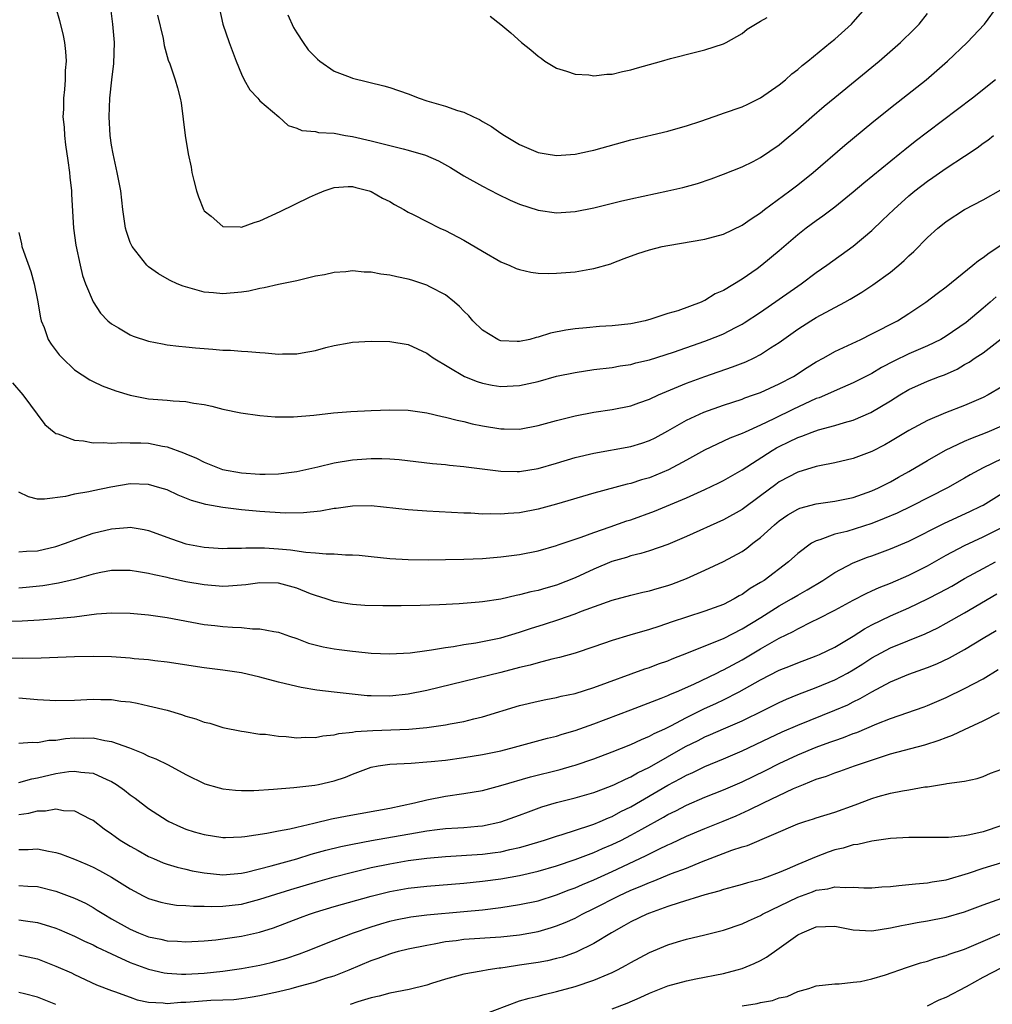
# Model space of a CAD drawing. Units: inches. Extents: x 2574000 to 2577000, y 1497000 to 1500000.
# Drawn here: x 2574673 to 2574778, y 1498533 to 1498639 of the extents above; entities that cross this region are included whole.
import ezdxf

# ---------------------------------------------------------------- set-up
doc = ezdxf.new("R2010")
doc.units = ezdxf.units.IN
doc.header["$MEASUREMENT"] = 0
doc.layers.add('LD25741497_2ft', color=91, linetype='Continuous')

msp = doc.modelspace()

# ---------------------------------------------------------------- linework, layer by layer
at = {"layer": 'LD25741497_2ft'}
for points, elevation in [([(2574677, 1498640.77), (2574677.38, 1498639.38), (2574677.78, 1498637.78), (2574677.92, 1498637), (2574678.05, 1498636.05), (2574678.11, 1498635), (2574678, 1498634), (2574677.98, 1498633), (2574677.93, 1498631.93), (2574677.8, 1498631), (2574677.82, 1498629.82), (2574677.76, 1498629), (2574677.88, 1498627.88), (2574677.91, 1498627), (2574678.02, 1498625.98), (2574678.29, 1498624.29), (2574678.47, 1498623), (2574678.5, 1498622.5), (2574678.67, 1498621), (2574678.67, 1498620.67), (2574678.91, 1498617), (2574679.14, 1498615.14), (2574679.6, 1498613), (2574679.88, 1498611.88), (2574680.2, 1498611), (2574681, 1498609.06), (2574681.81, 1498607.81), (2574682.61, 1498607), (2574683, 1498606.67), (2574683.76, 1498606.24), (2574685, 1498605.49), (2574685.34, 1498605.34), (2574687, 1498604.79), (2574688.5, 1498604.5), (2574689, 1498604.42), (2574690.25, 1498604.25), (2574691, 1498604.19), (2574692.07, 1498604.07), (2574693, 1498604), (2574693.94, 1498603.94), (2574695, 1498603.85), (2574695.82, 1498603.82), (2574697, 1498603.73), (2574697.7, 1498603.7), (2574699, 1498603.58), (2574699.55, 1498603.55), (2574701, 1498603.41), (2574701.43, 1498603.43), (2574703, 1498603.43), (2574703.55, 1498603.55), (2574705, 1498603.79), (2574706.11, 1498604.11), (2574707, 1498604.32), (2574708.62, 1498604.62), (2574709, 1498604.68), (2574711, 1498604.8), (2574713, 1498604.77), (2574715, 1498604.44), (2574717, 1498603.5), (2574717.28, 1498603.28), (2574717.68, 1498603), (2574721.05, 1498601), (2574722.44, 1498600.44), (2574723, 1498600.26), (2574724.05, 1498600.05), (2574725, 1498599.91), (2574727, 1498600.02), (2574729, 1498600.47), (2574731, 1498601.02), (2574733, 1498601.44), (2574735, 1498601.73), (2574737, 1498601.97), (2574737.87, 1498602.13), (2574739, 1498602.29), (2574739.55, 1498602.45), (2574741, 1498602.79), (2574743.62, 1498603.62), (2574747, 1498604.79), (2574748.58, 1498605.42), (2574749, 1498605.61), (2574750.28, 1498606.28), (2574751, 1498606.64), (2574751.23, 1498606.77), (2574753, 1498607.93), (2574757, 1498610.74), (2574757.39, 1498611), (2574759, 1498612.2), (2574760.15, 1498613), (2574763, 1498615.06), (2574765, 1498616.75), (2574766.16, 1498617.84), (2574767.35, 1498619), (2574769, 1498620.46), (2574769.64, 1498621), (2574771, 1498622.07), (2574771.56, 1498622.44), (2574773, 1498623.46), (2574775, 1498624.74), (2574776.36, 1498625.64), (2574777, 1498626.14), (2574777.51, 1498626.49), (2574778.13, 1498627)], 9652), ([(2574778.35, 1498633), (2574775.85, 1498631), (2574771, 1498627.35), (2574769.67, 1498626.33), (2574768.55, 1498625.45), (2574768.03, 1498625), (2574764.15, 1498621.85), (2574763, 1498620.87), (2574761, 1498619.24), (2574759.72, 1498618.28), (2574759, 1498617.79), (2574757.92, 1498617), (2574757, 1498616.27), (2574755, 1498614.53), (2574753.14, 1498613), (2574752.62, 1498612.62), (2574751, 1498611.5), (2574749, 1498610.28), (2574748.11, 1498609.89), (2574747, 1498609.18), (2574746.86, 1498609.14), (2574746.59, 1498609), (2574744.07, 1498608.07), (2574743, 1498607.77), (2574741.17, 1498607.17), (2574740.54, 1498607), (2574739, 1498606.69), (2574737, 1498606.45), (2574735.63, 1498606.37), (2574734.23, 1498606.23), (2574733, 1498606.14), (2574732, 1498606), (2574730.34, 1498605.66), (2574729, 1498605.23), (2574728.8, 1498605.2), (2574728.1, 1498605), (2574727, 1498604.76), (2574726.75, 1498604.75), (2574725, 1498604.85), (2574724.88, 1498604.88), (2574724.65, 1498605), (2574723, 1498605.99), (2574721.97, 1498607), (2574721.52, 1498607.52), (2574721, 1498608.04), (2574720.53, 1498608.53), (2574720, 1498609), (2574719, 1498609.8), (2574717.34, 1498610.66), (2574717, 1498610.85), (2574715.38, 1498611.38), (2574715, 1498611.49), (2574713.75, 1498611.75), (2574713, 1498611.93), (2574712.03, 1498612.03), (2574711, 1498612.24), (2574710.24, 1498612.24), (2574709, 1498612.38), (2574708.27, 1498612.27), (2574707, 1498612.22), (2574705.95, 1498611.95), (2574705, 1498611.8), (2574703, 1498611.32), (2574701, 1498610.91), (2574699.46, 1498610.54), (2574699, 1498610.48), (2574697.8, 1498610.2), (2574697, 1498610.08), (2574695, 1498609.89), (2574693.99, 1498610.01), (2574693, 1498610.08), (2574690.74, 1498610.74), (2574690.08, 1498611), (2574689.33, 1498611.33), (2574689, 1498611.54), (2574688.08, 1498612.08), (2574687, 1498612.83), (2574686.82, 1498613), (2574686.01, 1498614.01), (2574685.23, 1498615), (2574685, 1498615.45), (2574684.62, 1498616.62), (2574684.51, 1498617), (2574684.22, 1498619), (2574683.99, 1498621), (2574683.62, 1498623), (2574683.17, 1498625), (2574683, 1498625.93), (2574682.84, 1498627), (2574682.73, 1498629), (2574682.81, 1498631), (2574683.02, 1498633), (2574683.24, 1498634.76), (2574683.3, 1498637), (2574683.15, 1498639), (2574682.88, 1498641)], 9650), ([(2574687.96, 1498639.96), (2574688.56, 1498637.44), (2574688.68, 1498636.68), (2574689.12, 1498635.12), (2574689.28, 1498634.72), (2574689.87, 1498633), (2574690.13, 1498632.13), (2574690.41, 1498631), (2574690.5, 1498630.5), (2574690.73, 1498628.73), (2574690.93, 1498627), (2574691.25, 1498625), (2574691.58, 1498623.58), (2574691.65, 1498623), (2574691.86, 1498622.14), (2574692.15, 1498621), (2574692.36, 1498620.36), (2574692.92, 1498619), (2574693, 1498618.87), (2574693.73, 1498618.27), (2574695, 1498617.17), (2574696.88, 1498617.12), (2574697, 1498617.1), (2574698.39, 1498617.61), (2574699, 1498617.77), (2574701.2, 1498618.8), (2574704.35, 1498620.35), (2574705, 1498620.63), (2574705.92, 1498621), (2574707, 1498621.39), (2574708.53, 1498621.47), (2574709, 1498621.47), (2574709.36, 1498621.37), (2574710.8, 1498621), (2574711, 1498620.93), (2574712.23, 1498620.23), (2574713, 1498619.85), (2574713.53, 1498619.53), (2574714.53, 1498619), (2574715, 1498618.73), (2574715.53, 1498618.47), (2574717, 1498617.7), (2574718.4, 1498617), (2574719, 1498616.73), (2574721, 1498615.68), (2574723, 1498614.51), (2574725, 1498613.37), (2574725.25, 1498613.25), (2574725.9, 1498613), (2574726.65, 1498612.65), (2574727, 1498612.52), (2574728.23, 1498612.23), (2574729, 1498612.15), (2574730.1, 1498612.1), (2574731, 1498612.12), (2574733, 1498612.29), (2574734.57, 1498612.57), (2574735, 1498612.63), (2574736.84, 1498613.16), (2574737, 1498613.21), (2574738.29, 1498613.71), (2574739.75, 1498614.25), (2574741, 1498614.65), (2574742.39, 1498615), (2574743, 1498615.13), (2574747, 1498615.8), (2574749, 1498616.36), (2574751, 1498617.32), (2574751.99, 1498618.01), (2574753, 1498618.66), (2574753.43, 1498619), (2574756.16, 1498621), (2574757, 1498621.65), (2574758.67, 1498623), (2574762.07, 1498625.93), (2574765, 1498628.35), (2574767, 1498629.96), (2574768.34, 1498631), (2574770.85, 1498633), (2574772.01, 1498633.99), (2574773.15, 1498635), (2574775.26, 1498637), (2574777.14, 1498639), (2574778.62, 1498641)], 9648), ([(2574694.64, 1498640.64), (2574695.01, 1498639), (2574695.7, 1498637), (2574696.43, 1498635), (2574697, 1498633.59), (2574697.3, 1498633), (2574697.91, 1498631.91), (2574698.78, 1498631), (2574699, 1498630.73), (2574701.03, 1498629), (2574702.05, 1498628.05), (2574703, 1498627.78), (2574703.51, 1498627.51), (2574705, 1498627.42), (2574705.32, 1498627.32), (2574707, 1498627.22), (2574708.23, 1498627), (2574709, 1498626.89), (2574711, 1498626.42), (2574714.46, 1498625.54), (2574715, 1498625.42), (2574716.86, 1498624.86), (2574718.25, 1498624.25), (2574719.54, 1498623.54), (2574721, 1498622.64), (2574723, 1498621.51), (2574724.65, 1498620.65), (2574726, 1498620), (2574727, 1498619.57), (2574729, 1498618.92), (2574731, 1498618.64), (2574733, 1498618.77), (2574735, 1498619.17), (2574737.89, 1498619.89), (2574739, 1498620.15), (2574743, 1498621), (2574744.62, 1498621.38), (2574746.19, 1498621.81), (2574747.68, 1498622.32), (2574749, 1498622.8), (2574751, 1498623.62), (2574752.19, 1498624.19), (2574753, 1498624.6), (2574755, 1498625.96), (2574755.55, 1498626.45), (2574757, 1498627.65), (2574758.53, 1498629), (2574759.86, 1498630.14), (2574761, 1498631.1), (2574765.78, 1498635), (2574768.09, 1498637), (2574769.56, 1498638.44), (2574770.09, 1498639), (2574771, 1498640.14)], 9646), ([(2574702, 1498640), (2574702.63, 1498638.63), (2574703, 1498638.06), (2574703.66, 1498637), (2574704.22, 1498636.22), (2574705, 1498635.43), (2574705.2, 1498635.2), (2574705.47, 1498635), (2574707, 1498633.94), (2574708.72, 1498633.28), (2574709, 1498633.15), (2574712.35, 1498632.35), (2574713, 1498632.16), (2574715, 1498631.46), (2574716.18, 1498631), (2574717, 1498630.73), (2574719, 1498630.15), (2574720.32, 1498629.68), (2574721, 1498629.49), (2574722.02, 1498629), (2574722.7, 1498628.7), (2574723, 1498628.51), (2574723.97, 1498627.97), (2574725, 1498627.24), (2574725.37, 1498627), (2574727, 1498626.02), (2574729, 1498625.15), (2574729.87, 1498625), (2574731, 1498624.84), (2574733, 1498624.98), (2574734.66, 1498625.34), (2574735, 1498625.4), (2574739, 1498626.53), (2574743, 1498627.45), (2574743.62, 1498627.62), (2574745, 1498628.03), (2574746.54, 1498628.54), (2574748.7, 1498629.3), (2574749, 1498629.38), (2574751, 1498630.08), (2574751.63, 1498630.37), (2574753, 1498631.03), (2574755, 1498632.44), (2574755.69, 1498633), (2574756.38, 1498633.62), (2574757, 1498634.09), (2574757.48, 1498634.52), (2574758.11, 1498635), (2574760.54, 1498637), (2574761, 1498637.38), (2574762.81, 1498639), (2574763, 1498639.2), (2574764.58, 1498641)], 9644), ([(2574723.84, 1498639.84), (2574725, 1498638.94), (2574726.07, 1498638.07), (2574727.2, 1498637), (2574728.23, 1498636.23), (2574729, 1498635.55), (2574729.32, 1498635.32), (2574729.73, 1498635), (2574731, 1498634.25), (2574732.06, 1498633.94), (2574733, 1498633.6), (2574734.48, 1498633.52), (2574735, 1498633.43), (2574736.4, 1498633.6), (2574737, 1498633.6), (2574738.1, 1498633.9), (2574739, 1498634.05), (2574739.71, 1498634.29), (2574742.31, 1498635), (2574743.28, 1498635.28), (2574745.98, 1498635.98), (2574747, 1498636.23), (2574749, 1498636.87), (2574749.29, 1498637), (2574751, 1498637.99), (2574751.55, 1498638.45), (2574753, 1498639.32), (2574753.72, 1498639.72)], 9642), ([(2574673, 1498616.51), (2574673.29, 1498615.29), (2574673.34, 1498615), (2574673.49, 1498614.51), (2574674.3, 1498612.3), (2574674.66, 1498611), (2574675, 1498609.23), (2574675.32, 1498607.32), (2574675.4, 1498607), (2574675.72, 1498606.28), (2574676.18, 1498605), (2574676.48, 1498604.48), (2574677.34, 1498603.34), (2574677.67, 1498603), (2574679, 1498601.72), (2574680.64, 1498600.64), (2574681, 1498600.46), (2574682, 1498600), (2574683.46, 1498599.46), (2574685, 1498598.98), (2574686.64, 1498598.64), (2574687, 1498598.59), (2574689, 1498598.43), (2574689.64, 1498598.36), (2574691, 1498598.29), (2574691.89, 1498598.11), (2574693, 1498597.96), (2574693.81, 1498597.81), (2574695, 1498597.48), (2574696.93, 1498597.07), (2574699, 1498596.78), (2574700.65, 1498596.65), (2574701, 1498596.64), (2574702.64, 1498596.64), (2574704.82, 1498596.82), (2574706.94, 1498597.06), (2574708.79, 1498597.21), (2574711, 1498597.32), (2574713, 1498597.4), (2574715, 1498597.35), (2574717, 1498597.06), (2574718.67, 1498596.67), (2574719, 1498596.62), (2574720.27, 1498596.27), (2574721, 1498596.13), (2574721.89, 1498595.89), (2574723, 1498595.66), (2574725, 1498595.33), (2574725.34, 1498595.34), (2574727, 1498595.31), (2574729, 1498595.7), (2574731, 1498596.26), (2574733, 1498596.76), (2574735, 1498597.13), (2574737, 1498597.43), (2574739, 1498597.83), (2574739.86, 1498598.14), (2574741, 1498598.53), (2574742, 1498599), (2574745, 1498600.27), (2574747, 1498601), (2574749.97, 1498602.03), (2574751.41, 1498602.59), (2574752.29, 1498603), (2574753, 1498603.36), (2574754.08, 1498604.08), (2574755, 1498604.67), (2574757, 1498606.1), (2574758.41, 1498607), (2574759, 1498607.36), (2574762.1, 1498609), (2574762.67, 1498609.33), (2574763.92, 1498610.08), (2574765.12, 1498610.88), (2574767, 1498612.26), (2574767.92, 1498613), (2574768.5, 1498613.5), (2574769, 1498614.01), (2574769.52, 1498614.48), (2574771, 1498615.99), (2574772.13, 1498617), (2574772.62, 1498617.38), (2574773, 1498617.71), (2574774.98, 1498619), (2574777, 1498620.06), (2574778.89, 1498621.11)], 9654), ([(2574672.32, 1498600.32), (2574673.43, 1498599), (2574675.82, 1498595.82), (2574676.8, 1498595), (2574677, 1498594.85), (2574677.2, 1498594.8), (2574679, 1498594.11), (2574679.96, 1498594.04), (2574681, 1498593.85), (2574682.11, 1498593.89), (2574683, 1498593.8), (2574684.11, 1498593.89), (2574685, 1498593.85), (2574686.17, 1498593.83), (2574687, 1498593.79), (2574688.51, 1498593.49), (2574689, 1498593.42), (2574690.77, 1498592.77), (2574691, 1498592.66), (2574692.17, 1498592.17), (2574693, 1498591.74), (2574693.54, 1498591.54), (2574694.98, 1498590.98), (2574697, 1498590.62), (2574699, 1498590.46), (2574699.55, 1498590.45), (2574701, 1498590.49), (2574703, 1498590.74), (2574705.26, 1498591.26), (2574707, 1498591.69), (2574709, 1498592.02), (2574711, 1498592.15), (2574712.15, 1498592.15), (2574713, 1498592.11), (2574714.03, 1498592.03), (2574717.62, 1498591.62), (2574719, 1498591.5), (2574719.44, 1498591.44), (2574721, 1498591.3), (2574721.25, 1498591.25), (2574725, 1498590.77), (2574726.75, 1498590.75), (2574727, 1498590.76), (2574729, 1498591.08), (2574731, 1498591.65), (2574733, 1498592.25), (2574735, 1498592.74), (2574739, 1498593.45), (2574740.19, 1498593.81), (2574741, 1498594.08), (2574741.62, 1498594.38), (2574743, 1498595.12), (2574745, 1498596.28), (2574746.86, 1498597.14), (2574749, 1498597.89), (2574751, 1498598.56), (2574751.31, 1498598.69), (2574752.23, 1498599), (2574753, 1498599.28), (2574755, 1498600.19), (2574756.54, 1498601), (2574758.03, 1498601.97), (2574759, 1498602.56), (2574759.81, 1498603), (2574761, 1498603.68), (2574763.8, 1498605), (2574765, 1498605.58), (2574767.75, 1498607), (2574769, 1498607.78), (2574770.82, 1498609), (2574772.05, 1498609.95), (2574773, 1498610.67), (2574775.9, 1498613), (2574776.5, 1498613.5), (2574777, 1498613.83), (2574777.66, 1498614.34), (2574779, 1498615.22)], 9656), ([(2574778.4, 1498609.6), (2574777.75, 1498609), (2574777, 1498608.35), (2574775.17, 1498606.83), (2574773, 1498605.34), (2574772.43, 1498605), (2574771, 1498604.29), (2574769, 1498603.44), (2574767.36, 1498602.64), (2574766.05, 1498601.95), (2574765, 1498601.32), (2574763, 1498600.3), (2574761.82, 1498599.82), (2574759.3, 1498598.7), (2574759, 1498598.61), (2574758.3, 1498598.3), (2574756.53, 1498597.47), (2574754.43, 1498596.43), (2574753, 1498595.75), (2574751.34, 1498595), (2574751, 1498594.83), (2574749.67, 1498594.33), (2574749, 1498594), (2574748.3, 1498593.7), (2574746.95, 1498593.05), (2574745, 1498591.96), (2574743.07, 1498590.93), (2574741, 1498590.08), (2574740.16, 1498589.84), (2574739, 1498589.46), (2574738.62, 1498589.38), (2574735, 1498588.4), (2574731, 1498587.22), (2574729, 1498586.67), (2574727, 1498586.29), (2574725.79, 1498586.21), (2574725, 1498586.13), (2574723.82, 1498586.18), (2574723, 1498586.16), (2574721.76, 1498586.24), (2574721, 1498586.26), (2574717, 1498586.47), (2574715, 1498586.61), (2574711, 1498587.03), (2574709, 1498587.02), (2574707.23, 1498586.77), (2574707, 1498586.75), (2574705.53, 1498586.47), (2574703.71, 1498586.29), (2574701.74, 1498586.26), (2574699, 1498586.43), (2574697, 1498586.62), (2574695, 1498586.85), (2574693.17, 1498587.17), (2574691.62, 1498587.62), (2574690.2, 1498588.2), (2574689, 1498588.76), (2574688.22, 1498589), (2574687, 1498589.35), (2574685, 1498589.4), (2574682.94, 1498589.06), (2574681, 1498588.67), (2574680.56, 1498588.56), (2574679, 1498588.3), (2574678.05, 1498588.05), (2574675.76, 1498587.76), (2574675, 1498587.78), (2574674.03, 1498588.03), (2574673, 1498588.53)], 9658), ([(2574673, 1498582.08), (2574673.83, 1498582.17), (2574675, 1498582.2), (2574677, 1498582.65), (2574678.04, 1498583), (2574679, 1498583.37), (2574681, 1498584.1), (2574683, 1498584.58), (2574684.72, 1498584.72), (2574685, 1498584.73), (2574686.5, 1498584.5), (2574687, 1498584.4), (2574689.47, 1498583.47), (2574691, 1498582.94), (2574693, 1498582.58), (2574695, 1498582.45), (2574695.52, 1498582.48), (2574697, 1498582.47), (2574697.49, 1498582.51), (2574699.5, 1498582.5), (2574701, 1498582.42), (2574702.3, 1498582.3), (2574703.96, 1498582.04), (2574705, 1498581.96), (2574706.14, 1498581.86), (2574707, 1498581.85), (2574708.24, 1498581.76), (2574709, 1498581.76), (2574709.72, 1498581.72), (2574711, 1498581.57), (2574713, 1498581.38), (2574715, 1498581.27), (2574717.23, 1498581.23), (2574719, 1498581.26), (2574721, 1498581.3), (2574723, 1498581.37), (2574725, 1498581.53), (2574727, 1498581.8), (2574729, 1498582.2), (2574731, 1498582.75), (2574731.18, 1498582.82), (2574733.66, 1498583.66), (2574735, 1498584.17), (2574736.78, 1498584.78), (2574738.58, 1498585.42), (2574739, 1498585.55), (2574741.54, 1498586.46), (2574745, 1498587.91), (2574747, 1498588.81), (2574748.48, 1498589.52), (2574749, 1498589.79), (2574751, 1498590.93), (2574754.23, 1498593), (2574754.71, 1498593.29), (2574755, 1498593.44), (2574756.06, 1498593.94), (2574757, 1498594.42), (2574757.44, 1498594.56), (2574758.55, 1498595), (2574759.25, 1498595.25), (2574761, 1498595.72), (2574762.04, 1498596.04), (2574763, 1498596.3), (2574764.89, 1498597.11), (2574767, 1498598.36), (2574768.02, 1498599), (2574769, 1498599.58), (2574771, 1498600.49), (2574772.31, 1498601), (2574772.82, 1498601.18), (2574774.21, 1498601.79), (2574775, 1498602.27), (2574775.48, 1498602.52), (2574776.15, 1498603), (2574777, 1498603.56), (2574778.96, 1498605.04)], 9660), ([(2574779, 1498599.89), (2574777.55, 1498599), (2574777, 1498598.72), (2574775, 1498597.85), (2574772.94, 1498597.06), (2574771, 1498596.24), (2574769, 1498595.17), (2574767, 1498593.97), (2574766.38, 1498593.62), (2574765, 1498592.92), (2574763, 1498592.16), (2574761, 1498591.67), (2574759.36, 1498591.36), (2574759, 1498591.28), (2574757, 1498590.69), (2574755, 1498589.62), (2574754.64, 1498589.36), (2574753, 1498588.12), (2574751, 1498586.65), (2574749, 1498585.54), (2574745, 1498583.72), (2574743, 1498582.88), (2574741, 1498582.2), (2574740.1, 1498581.9), (2574739, 1498581.65), (2574738.52, 1498581.48), (2574736.97, 1498581.03), (2574735, 1498580.21), (2574733, 1498579.27), (2574731, 1498578.48), (2574729.83, 1498578.17), (2574729, 1498577.92), (2574728.23, 1498577.77), (2574727, 1498577.44), (2574726.62, 1498577.38), (2574724.99, 1498576.99), (2574723, 1498576.69), (2574722.65, 1498576.65), (2574720.48, 1498576.48), (2574718.38, 1498576.38), (2574716.29, 1498576.29), (2574714.25, 1498576.25), (2574712.25, 1498576.25), (2574710.31, 1498576.31), (2574709, 1498576.41), (2574708.48, 1498576.48), (2574707, 1498576.71), (2574706.16, 1498577), (2574705, 1498577.36), (2574704.44, 1498577.56), (2574703, 1498578.15), (2574701, 1498578.71), (2574699, 1498578.73), (2574697.48, 1498578.52), (2574695.62, 1498578.38), (2574695, 1498578.36), (2574693, 1498578.51), (2574691, 1498578.86), (2574689.24, 1498579.24), (2574689, 1498579.3), (2574687.59, 1498579.59), (2574687, 1498579.75), (2574685.91, 1498579.91), (2574685, 1498580.08), (2574683, 1498580.06), (2574681.84, 1498579.84), (2574681, 1498579.66), (2574679, 1498579.11), (2574677.29, 1498578.71), (2574675.58, 1498578.42), (2574673.78, 1498578.22), (2574673, 1498578.16)], 9662), ([(2574671, 1498574.56), (2574673.36, 1498574.65), (2574675.24, 1498574.76), (2574677, 1498574.9), (2574679, 1498575.09), (2574681.38, 1498575.38), (2574683, 1498575.49), (2574685, 1498575.47), (2574687, 1498575.28), (2574689, 1498574.99), (2574693, 1498574.26), (2574694.14, 1498574.14), (2574695, 1498574.03), (2574696.06, 1498573.94), (2574697, 1498573.91), (2574698.21, 1498573.79), (2574699, 1498573.79), (2574700.5, 1498573.5), (2574701, 1498573.43), (2574702.18, 1498573), (2574703, 1498572.73), (2574704.25, 1498572.25), (2574705.84, 1498571.84), (2574707, 1498571.61), (2574707.55, 1498571.55), (2574709, 1498571.36), (2574709.34, 1498571.34), (2574711, 1498571.16), (2574713, 1498571.07), (2574715.2, 1498571.2), (2574717, 1498571.45), (2574717.51, 1498571.51), (2574719, 1498571.77), (2574719.88, 1498571.88), (2574721, 1498572.08), (2574722.27, 1498572.27), (2574723, 1498572.4), (2574725, 1498572.82), (2574727, 1498573.41), (2574728.19, 1498573.81), (2574729.71, 1498574.29), (2574731.23, 1498574.77), (2574733, 1498575.4), (2574733.68, 1498575.68), (2574737, 1498576.88), (2574739, 1498577.41), (2574740.28, 1498577.72), (2574741, 1498577.87), (2574741.86, 1498578.14), (2574743, 1498578.45), (2574743.41, 1498578.59), (2574745, 1498579.21), (2574747, 1498580.1), (2574749, 1498581.04), (2574751, 1498582.13), (2574751.51, 1498582.49), (2574752.15, 1498583), (2574753, 1498583.64), (2574754.49, 1498585), (2574755, 1498585.42), (2574755.94, 1498586.06), (2574757, 1498586.69), (2574757.22, 1498586.78), (2574759, 1498587.26), (2574761, 1498587.54), (2574763, 1498587.96), (2574765, 1498588.67), (2574765.73, 1498589), (2574767, 1498589.63), (2574767.88, 1498590.12), (2574769, 1498590.73), (2574771, 1498591.95), (2574772.95, 1498593.05), (2574774.29, 1498593.71), (2574775, 1498594), (2574775.69, 1498594.31), (2574777.42, 1498595), (2574779, 1498595.68)], 9664), ([(2574779, 1498592.13), (2574777, 1498591.14), (2574775.61, 1498590.39), (2574775, 1498590.03), (2574773.16, 1498589), (2574769.28, 1498587), (2574767.73, 1498586.27), (2574766.34, 1498585.66), (2574765, 1498585.14), (2574762.29, 1498584.29), (2574761, 1498583.98), (2574759.38, 1498583.38), (2574759, 1498583.28), (2574758.5, 1498583), (2574757, 1498581.9), (2574756.02, 1498581), (2574753.37, 1498579), (2574753, 1498578.77), (2574751.89, 1498578.11), (2574751, 1498577.48), (2574750.68, 1498577.32), (2574750.15, 1498577), (2574749, 1498576.41), (2574747, 1498575.67), (2574745, 1498575.05), (2574743.46, 1498574.54), (2574742.04, 1498574.04), (2574741, 1498573.7), (2574738.9, 1498573.1), (2574737, 1498572.53), (2574735, 1498571.82), (2574733, 1498571.15), (2574731.32, 1498570.68), (2574730.5, 1498570.5), (2574729, 1498570.11), (2574728.14, 1498569.86), (2574727, 1498569.59), (2574725, 1498569.08), (2574717, 1498567.14), (2574715, 1498566.74), (2574713, 1498566.52), (2574711, 1498566.54), (2574710.56, 1498566.56), (2574707, 1498566.93), (2574705.15, 1498567.15), (2574703.45, 1498567.45), (2574703, 1498567.55), (2574701, 1498568.03), (2574699, 1498568.56), (2574697, 1498569.04), (2574695, 1498569.33), (2574693, 1498569.57), (2574689, 1498570.18), (2574687.67, 1498570.33), (2574687, 1498570.42), (2574685.44, 1498570.56), (2574685, 1498570.61), (2574683, 1498570.75), (2574681, 1498570.79), (2574679, 1498570.75), (2574675.4, 1498570.6), (2574673.42, 1498570.58), (2574671.38, 1498570.62)], 9666), ([(2574673, 1498566.33), (2574675, 1498566.14), (2574677, 1498566.06), (2574679, 1498566.1), (2574681, 1498566.18), (2574681.86, 1498566.14), (2574683, 1498566.14), (2574684.01, 1498565.99), (2574685, 1498565.89), (2574685.77, 1498565.77), (2574687, 1498565.48), (2574688.99, 1498564.99), (2574690.54, 1498564.54), (2574691, 1498564.37), (2574692.08, 1498564.08), (2574693, 1498563.72), (2574693.6, 1498563.6), (2574695, 1498563.14), (2574697, 1498562.74), (2574697.3, 1498562.7), (2574699, 1498562.43), (2574699.6, 1498562.4), (2574701, 1498562.19), (2574701.83, 1498562.17), (2574703, 1498562.03), (2574703.91, 1498562.09), (2574705, 1498562.06), (2574705.77, 1498562.23), (2574707, 1498562.33), (2574707.52, 1498562.48), (2574709, 1498562.64), (2574709.3, 1498562.7), (2574711.19, 1498562.81), (2574713.13, 1498562.87), (2574715.05, 1498562.95), (2574717, 1498563.12), (2574719, 1498563.41), (2574719.53, 1498563.53), (2574721, 1498563.8), (2574722.08, 1498564.08), (2574723, 1498564.29), (2574727, 1498565.51), (2574729, 1498565.98), (2574729.84, 1498566.16), (2574731, 1498566.37), (2574731.5, 1498566.5), (2574733, 1498566.82), (2574735, 1498567.44), (2574740.53, 1498569.47), (2574741, 1498569.62), (2574742, 1498570), (2574743, 1498570.34), (2574743.46, 1498570.54), (2574745.21, 1498571.21), (2574748.54, 1498572.54), (2574749, 1498572.74), (2574751, 1498573.76), (2574753.01, 1498574.99), (2574755, 1498576.25), (2574756.33, 1498577), (2574757, 1498577.41), (2574758.01, 1498577.98), (2574759.7, 1498579), (2574761, 1498579.86), (2574763, 1498580.91), (2574764.51, 1498581.49), (2574765, 1498581.66), (2574767, 1498582.39), (2574769, 1498583.25), (2574772.82, 1498585.18), (2574775.57, 1498586.43), (2574776.76, 1498587), (2574777, 1498587.13), (2574779, 1498588.36)], 9668), ([(2574673, 1498561.45), (2574674.44, 1498561.56), (2574675, 1498561.53), (2574676.24, 1498561.76), (2574677, 1498561.78), (2574678.05, 1498561.95), (2574679, 1498562.02), (2574680, 1498562), (2574681, 1498562.02), (2574682.27, 1498561.73), (2574683, 1498561.63), (2574684.93, 1498560.93), (2574686.38, 1498560.38), (2574687, 1498560.06), (2574687.77, 1498559.77), (2574689.1, 1498559.1), (2574691, 1498558.08), (2574693.06, 1498557.06), (2574694.62, 1498556.62), (2574695, 1498556.53), (2574696.38, 1498556.38), (2574697, 1498556.36), (2574698.36, 1498556.36), (2574700.48, 1498556.48), (2574702.66, 1498556.66), (2574704.92, 1498556.92), (2574705.33, 1498557), (2574707, 1498557.38), (2574708.22, 1498557.78), (2574709, 1498558.1), (2574711, 1498558.85), (2574711.74, 1498559), (2574713, 1498559.19), (2574715.3, 1498559.3), (2574717, 1498559.42), (2574717.47, 1498559.47), (2574719, 1498559.63), (2574721, 1498559.9), (2574723, 1498560.21), (2574725, 1498560.63), (2574726.47, 1498561), (2574730.02, 1498561.98), (2574731, 1498562.22), (2574731.59, 1498562.41), (2574733, 1498562.83), (2574735, 1498563.54), (2574739, 1498565.03), (2574742.29, 1498566.29), (2574743, 1498566.59), (2574743.27, 1498566.73), (2574743.94, 1498567), (2574745.81, 1498567.81), (2574748.28, 1498569), (2574748.75, 1498569.25), (2574749, 1498569.36), (2574751, 1498570.45), (2574753, 1498571.63), (2574755, 1498572.77), (2574756.5, 1498573.5), (2574757, 1498573.79), (2574758.57, 1498574.57), (2574759.16, 1498574.84), (2574761, 1498575.79), (2574763, 1498576.86), (2574764.4, 1498577.6), (2574765, 1498577.86), (2574765.77, 1498578.23), (2574767, 1498578.71), (2574769, 1498579.57), (2574771, 1498580.58), (2574773, 1498581.72), (2574775, 1498582.78), (2574777, 1498583.7), (2574779, 1498584.72)], 9670), ([(2574673, 1498557.2), (2574674.4, 1498557.6), (2574675, 1498557.7), (2574677, 1498558.18), (2574678.38, 1498558.38), (2574679, 1498558.44), (2574679.68, 1498558.32), (2574681, 1498558.2), (2574682.48, 1498557.52), (2574683, 1498557.31), (2574683.52, 1498557), (2574684.38, 1498556.38), (2574685, 1498555.88), (2574685.53, 1498555.53), (2574687, 1498554.41), (2574689, 1498553.1), (2574689.18, 1498553), (2574690.42, 1498552.42), (2574691, 1498552.19), (2574691.9, 1498551.9), (2574693, 1498551.58), (2574695, 1498551.28), (2574695.28, 1498551.28), (2574697, 1498551.34), (2574697.38, 1498551.38), (2574699.73, 1498551.73), (2574701, 1498551.99), (2574702.21, 1498552.21), (2574703, 1498552.4), (2574704.81, 1498552.81), (2574706.73, 1498553.27), (2574708.4, 1498553.6), (2574713, 1498554.43), (2574715.68, 1498555), (2574717, 1498555.35), (2574719, 1498555.74), (2574721, 1498556.02), (2574723, 1498556.36), (2574725, 1498556.87), (2574728.18, 1498557.82), (2574731.38, 1498558.62), (2574732.72, 1498559), (2574733, 1498559.08), (2574735, 1498559.76), (2574737, 1498560.52), (2574739, 1498561.31), (2574740.14, 1498561.86), (2574741, 1498562.19), (2574741.52, 1498562.48), (2574742.66, 1498563), (2574743.32, 1498563.32), (2574745, 1498564.21), (2574746.86, 1498565.14), (2574748.24, 1498565.76), (2574749, 1498566.13), (2574750.69, 1498567), (2574753, 1498568.29), (2574755, 1498569.31), (2574756.21, 1498569.79), (2574757, 1498570.12), (2574759, 1498570.85), (2574759.36, 1498571), (2574761, 1498571.8), (2574763, 1498572.99), (2574764.21, 1498573.79), (2574765, 1498574.21), (2574767, 1498575.19), (2574769, 1498576.06), (2574771, 1498577), (2574772.32, 1498577.68), (2574773.61, 1498578.39), (2574775, 1498579.19), (2574777, 1498580.29), (2574778.34, 1498581)], 9672), ([(2574673, 1498553.75), (2574674.09, 1498553.91), (2574675, 1498554.15), (2574675.86, 1498554.14), (2574677, 1498554.35), (2574677.81, 1498554.19), (2574679, 1498554.15), (2574680.74, 1498553.26), (2574681, 1498553.14), (2574682.22, 1498552.22), (2574683, 1498551.68), (2574683.38, 1498551.38), (2574683.92, 1498551), (2574685, 1498550.34), (2574685.86, 1498549.86), (2574687, 1498549.22), (2574687.51, 1498549), (2574688.55, 1498548.55), (2574689, 1498548.4), (2574690.07, 1498548.07), (2574691, 1498547.85), (2574691.69, 1498547.69), (2574693, 1498547.45), (2574695, 1498547.26), (2574697, 1498547.43), (2574697.54, 1498547.54), (2574700.2, 1498548.2), (2574701, 1498548.43), (2574702.99, 1498548.99), (2574704.54, 1498549.46), (2574706.1, 1498549.9), (2574707.71, 1498550.29), (2574709, 1498550.56), (2574711.05, 1498550.94), (2574715.79, 1498551.79), (2574717, 1498551.98), (2574718.13, 1498552.13), (2574719, 1498552.23), (2574720.33, 1498552.33), (2574721, 1498552.36), (2574722.51, 1498552.51), (2574723, 1498552.54), (2574725, 1498552.95), (2574727, 1498553.68), (2574727.95, 1498554.05), (2574729.42, 1498554.58), (2574731, 1498555.04), (2574733, 1498555.54), (2574735, 1498556.12), (2574736.8, 1498556.8), (2574737.26, 1498557), (2574738.42, 1498557.58), (2574739, 1498557.82), (2574739.74, 1498558.26), (2574741, 1498558.86), (2574744.91, 1498561.09), (2574746.25, 1498561.75), (2574747, 1498562.14), (2574747.61, 1498562.39), (2574749.01, 1498563.01), (2574751, 1498563.87), (2574753.33, 1498565), (2574755, 1498565.83), (2574755.8, 1498566.2), (2574757, 1498566.69), (2574759, 1498567.45), (2574761, 1498568.27), (2574762.37, 1498569), (2574763, 1498569.36), (2574764.01, 1498569.99), (2574765, 1498570.65), (2574767, 1498571.73), (2574770.76, 1498573.24), (2574772.11, 1498573.89), (2574773, 1498574.38), (2574775, 1498575.52), (2574778.46, 1498577.54)], 9674), ([(2574673, 1498549.97), (2574674.02, 1498549.98), (2574675, 1498550.05), (2574676.21, 1498549.79), (2574677, 1498549.67), (2574677.51, 1498549.51), (2574679, 1498548.95), (2574680.36, 1498548.36), (2574681, 1498548.07), (2574681.71, 1498547.71), (2574683, 1498547), (2574685, 1498545.73), (2574686.4, 1498545), (2574687, 1498544.71), (2574688.31, 1498544.31), (2574689, 1498544.15), (2574689.99, 1498543.99), (2574691, 1498543.94), (2574691.85, 1498543.85), (2574693, 1498543.85), (2574693.82, 1498543.82), (2574695, 1498543.85), (2574697, 1498544.09), (2574699, 1498544.62), (2574700.13, 1498545), (2574702.32, 1498545.68), (2574705, 1498546.47), (2574707, 1498547.03), (2574709, 1498547.55), (2574711, 1498548.02), (2574713, 1498548.43), (2574715, 1498548.78), (2574717, 1498549.05), (2574719, 1498549.24), (2574723, 1498549.47), (2574724.36, 1498549.64), (2574725, 1498549.73), (2574725.97, 1498549.97), (2574727, 1498550.19), (2574727.64, 1498550.36), (2574729.71, 1498551), (2574731, 1498551.43), (2574731.61, 1498551.61), (2574734.57, 1498552.57), (2574735, 1498552.72), (2574735.68, 1498553), (2574736.6, 1498553.4), (2574737, 1498553.55), (2574737.94, 1498554.06), (2574739, 1498554.59), (2574743, 1498556.92), (2574744.37, 1498557.63), (2574745, 1498557.99), (2574745.7, 1498558.3), (2574747, 1498558.93), (2574749, 1498559.75), (2574751, 1498560.61), (2574753.97, 1498562.03), (2574755.34, 1498562.66), (2574757, 1498563.38), (2574761, 1498564.99), (2574762.41, 1498565.59), (2574763, 1498565.9), (2574763.75, 1498566.25), (2574765, 1498566.98), (2574767, 1498568.05), (2574769, 1498568.88), (2574771, 1498569.59), (2574772, 1498570), (2574773.36, 1498570.64), (2574775, 1498571.56), (2574777, 1498572.77), (2574778.39, 1498573.61)], 9676), ([(2574673, 1498546.08), (2574673.98, 1498546.02), (2574675, 1498545.99), (2574677, 1498545.5), (2574679, 1498544.74), (2574680.18, 1498544.18), (2574681, 1498543.73), (2574681.45, 1498543.45), (2574682.15, 1498543), (2574683, 1498542.5), (2574685, 1498541.38), (2574685.9, 1498541), (2574687, 1498540.57), (2574688.31, 1498540.31), (2574689, 1498540.14), (2574690.1, 1498540.1), (2574691, 1498540.02), (2574693, 1498540.13), (2574694.24, 1498540.24), (2574695, 1498540.34), (2574697, 1498540.63), (2574698.94, 1498541.06), (2574700.47, 1498541.53), (2574703.36, 1498542.64), (2574704.34, 1498543), (2574705, 1498543.21), (2574707, 1498543.82), (2574711, 1498544.96), (2574713, 1498545.44), (2574715, 1498545.8), (2574717, 1498546.03), (2574721, 1498546.36), (2574723, 1498546.56), (2574725, 1498546.83), (2574727, 1498547.18), (2574729, 1498547.63), (2574731, 1498548.2), (2574733, 1498548.89), (2574735, 1498549.66), (2574735.93, 1498550.07), (2574737, 1498550.51), (2574738.01, 1498551), (2574739, 1498551.51), (2574740.19, 1498552.19), (2574742.52, 1498553.48), (2574743, 1498553.76), (2574743.84, 1498554.16), (2574745, 1498554.76), (2574747, 1498555.61), (2574749, 1498556.41), (2574751, 1498557.29), (2574753.51, 1498558.49), (2574755, 1498559.25), (2574757, 1498560.18), (2574759, 1498561.02), (2574760.46, 1498561.54), (2574761, 1498561.75), (2574761.94, 1498562.06), (2574763, 1498562.48), (2574763.39, 1498562.61), (2574765.52, 1498563.52), (2574767, 1498564.1), (2574770.63, 1498565.37), (2574771, 1498565.51), (2574773, 1498566.36), (2574775, 1498567.33), (2574777, 1498568.4), (2574778.61, 1498569.39)], 9678), ([(2574673, 1498542.39), (2574673.73, 1498542.27), (2574675, 1498542.12), (2574676.3, 1498541.7), (2574677, 1498541.5), (2574677.35, 1498541.35), (2574679, 1498540.65), (2574680.09, 1498540.09), (2574681, 1498539.69), (2574681.45, 1498539.45), (2574683, 1498538.71), (2574683.52, 1498538.48), (2574685, 1498537.8), (2574687, 1498537.09), (2574688.69, 1498536.69), (2574689, 1498536.64), (2574690.53, 1498536.53), (2574691, 1498536.53), (2574693, 1498536.63), (2574695, 1498536.84), (2574697, 1498537.15), (2574699, 1498537.52), (2574700.21, 1498537.79), (2574701, 1498537.99), (2574701.79, 1498538.21), (2574703.28, 1498538.72), (2574704.03, 1498539), (2574707, 1498540.2), (2574709.1, 1498541), (2574711, 1498541.65), (2574712.03, 1498541.97), (2574713, 1498542.24), (2574713.62, 1498542.38), (2574715.28, 1498542.71), (2574717, 1498542.93), (2574721, 1498543.28), (2574723, 1498543.48), (2574725, 1498543.73), (2574727, 1498544.03), (2574729, 1498544.46), (2574731, 1498545.08), (2574732.37, 1498545.63), (2574733, 1498545.86), (2574733.79, 1498546.21), (2574735, 1498546.72), (2574737, 1498547.61), (2574739.99, 1498549), (2574740.67, 1498549.33), (2574742.03, 1498550.03), (2574743, 1498550.49), (2574743.36, 1498550.64), (2574745, 1498551.42), (2574747, 1498552.26), (2574748.96, 1498553.04), (2574750.38, 1498553.62), (2574751.76, 1498554.24), (2574753.3, 1498555), (2574756.54, 1498556.54), (2574757.63, 1498557), (2574759, 1498557.56), (2574760.1, 1498557.9), (2574761, 1498558.26), (2574761.56, 1498558.44), (2574763.14, 1498559), (2574765.94, 1498559.94), (2574767, 1498560.28), (2574770.72, 1498561.28), (2574772.24, 1498561.76), (2574773, 1498562.06), (2574773.7, 1498562.3), (2574775, 1498562.93), (2574777, 1498563.86), (2574778.77, 1498564.77)], 9680), ([(2574673, 1498538.63), (2574675, 1498538.19), (2574677, 1498537.41), (2574678.67, 1498536.67), (2574679, 1498536.5), (2574681.39, 1498535.39), (2574683, 1498534.78), (2574683.33, 1498534.67), (2574685, 1498534.04), (2574685.78, 1498533.78), (2574687, 1498533.51), (2574688.57, 1498533.43), (2574689, 1498533.36), (2574690.48, 1498533.52), (2574691, 1498533.52), (2574692.37, 1498533.63), (2574693.72, 1498533.72), (2574695, 1498533.75), (2574696.19, 1498533.81), (2574697, 1498533.91), (2574697.95, 1498534.05), (2574699, 1498534.24), (2574701, 1498534.66), (2574702.38, 1498535), (2574703, 1498535.15), (2574705, 1498535.72), (2574706.09, 1498536.09), (2574707, 1498536.37), (2574708.63, 1498537), (2574711, 1498538), (2574711.75, 1498538.25), (2574713, 1498538.74), (2574713.21, 1498538.79), (2574713.96, 1498539), (2574715, 1498539.25), (2574717, 1498539.67), (2574717.8, 1498539.8), (2574719, 1498540.05), (2574720.18, 1498540.18), (2574721, 1498540.3), (2574725, 1498540.57), (2574727, 1498540.79), (2574729, 1498541.14), (2574730.45, 1498541.55), (2574731, 1498541.73), (2574731.91, 1498542.09), (2574733, 1498542.59), (2574733.76, 1498543), (2574735, 1498543.61), (2574737.72, 1498545), (2574739, 1498545.58), (2574740.02, 1498545.98), (2574741, 1498546.43), (2574741.42, 1498546.58), (2574743.38, 1498547.38), (2574745, 1498547.98), (2574746.64, 1498548.64), (2574749.89, 1498549.89), (2574751, 1498550.26), (2574751.58, 1498550.42), (2574757, 1498552.74), (2574757.78, 1498553), (2574758.72, 1498553.28), (2574759, 1498553.38), (2574761, 1498554), (2574763.21, 1498554.79), (2574765, 1498555.48), (2574765.69, 1498555.69), (2574767, 1498556.04), (2574768.31, 1498556.31), (2574769, 1498556.4), (2574770.72, 1498556.72), (2574771, 1498556.74), (2574772.95, 1498557.05), (2574773.1, 1498557.1), (2574775, 1498557.36), (2574776.36, 1498557.64), (2574777, 1498557.85), (2574777.79, 1498558.21), (2574779, 1498558.65)], 9682), ([(2574779, 1498552.58), (2574777, 1498551.89), (2574775.55, 1498551.55), (2574775, 1498551.45), (2574773.27, 1498551.27), (2574771.26, 1498551.26), (2574769, 1498551.28), (2574767, 1498551.16), (2574765, 1498550.89), (2574763.49, 1498550.51), (2574763, 1498550.47), (2574761.89, 1498550.11), (2574761, 1498549.93), (2574760.3, 1498549.7), (2574759, 1498549.2), (2574757, 1498548.36), (2574755.85, 1498547.85), (2574755, 1498547.51), (2574753.67, 1498547), (2574753.17, 1498546.83), (2574753, 1498546.76), (2574751.6, 1498546.4), (2574751, 1498546.2), (2574750.06, 1498545.94), (2574749, 1498545.68), (2574748.5, 1498545.5), (2574747, 1498545.1), (2574744.22, 1498544.22), (2574743, 1498543.82), (2574741, 1498543.11), (2574740.74, 1498543), (2574739, 1498542.16), (2574738.26, 1498541.74), (2574736.92, 1498541), (2574735, 1498539.83), (2574733.09, 1498538.91), (2574731.62, 1498538.38), (2574731, 1498538.21), (2574730.02, 1498537.98), (2574729, 1498537.78), (2574727, 1498537.49), (2574726.56, 1498537.44), (2574725, 1498537.19), (2574724.82, 1498537.18), (2574723.62, 1498537), (2574722.85, 1498536.85), (2574721, 1498536.54), (2574719, 1498535.98), (2574717.51, 1498535.51), (2574717, 1498535.33), (2574715.11, 1498534.89), (2574713, 1498534.5), (2574711.85, 1498534.15), (2574711, 1498533.97), (2574709.55, 1498533.55), (2574708.73, 1498533.27)], 9684), ([(2574723, 1498532.16), (2574727, 1498533.64), (2574728.04, 1498533.96), (2574729, 1498534.17), (2574729.65, 1498534.35), (2574731, 1498534.65), (2574733, 1498535.21), (2574735, 1498535.88), (2574736.55, 1498536.55), (2574737, 1498536.73), (2574737.56, 1498537), (2574738.5, 1498537.5), (2574739, 1498537.8), (2574741, 1498538.87), (2574743, 1498539.71), (2574744.03, 1498540.03), (2574745, 1498540.31), (2574747, 1498540.79), (2574749, 1498541.29), (2574751, 1498541.95), (2574751.7, 1498542.3), (2574753, 1498542.87), (2574753.22, 1498543), (2574757, 1498544.85), (2574758.58, 1498545.42), (2574759, 1498545.58), (2574760.26, 1498545.74), (2574761, 1498545.96), (2574762.13, 1498545.87), (2574763, 1498545.93), (2574764.14, 1498545.86), (2574765, 1498545.84), (2574766.06, 1498545.94), (2574767, 1498545.99), (2574767.89, 1498546.11), (2574769, 1498546.2), (2574769.71, 1498546.29), (2574771, 1498546.39), (2574771.51, 1498546.49), (2574773, 1498546.72), (2574775.42, 1498547.42), (2574777, 1498547.95), (2574779, 1498548.56)], 9686), ([(2574737, 1498532.8), (2574738.6, 1498533.4), (2574740, 1498534), (2574741, 1498534.47), (2574743, 1498535.27), (2574745, 1498535.83), (2574746.02, 1498536.02), (2574749, 1498536.62), (2574750.48, 1498537), (2574751, 1498537.16), (2574752.32, 1498537.68), (2574753, 1498538.02), (2574753.63, 1498538.37), (2574755, 1498539.32), (2574757, 1498540.77), (2574757.47, 1498541), (2574759, 1498541.63), (2574761, 1498541.7), (2574763, 1498541.33), (2574765, 1498541.21), (2574767, 1498541.52), (2574768.21, 1498541.79), (2574769, 1498541.93), (2574769.89, 1498542.11), (2574771, 1498542.28), (2574773, 1498542.69), (2574775, 1498543.26), (2574777, 1498544.01), (2574779, 1498544.74)], 9688), ([(2574751, 1498533.13), (2574752.62, 1498533.38), (2574753, 1498533.48), (2574754.29, 1498533.71), (2574755, 1498533.97), (2574755.86, 1498534.14), (2574757, 1498534.66), (2574758.21, 1498535), (2574759, 1498535.27), (2574761, 1498535.5), (2574761.49, 1498535.49), (2574763, 1498535.66), (2574763.76, 1498535.76), (2574765, 1498536.04), (2574766.47, 1498536.47), (2574768.74, 1498537.26), (2574770.25, 1498537.75), (2574771, 1498537.95), (2574771.78, 1498538.22), (2574773, 1498538.55), (2574773.32, 1498538.68), (2574775, 1498539.24), (2574779, 1498540.94)], 9690), ([(2574771, 1498533.12), (2574772.25, 1498533.75), (2574773, 1498534.05), (2574775.19, 1498535.19), (2574777, 1498536.21), (2574779, 1498537.26)], 9692), ([(2574677, 1498533.25), (2574675, 1498534.06), (2574673.6, 1498534.4), (2574673, 1498534.54)], 9684)]:
    msp.add_lwpolyline(points, dxfattribs=dict(at, elevation=elevation))

doc.saveas('drawing.dxf')
